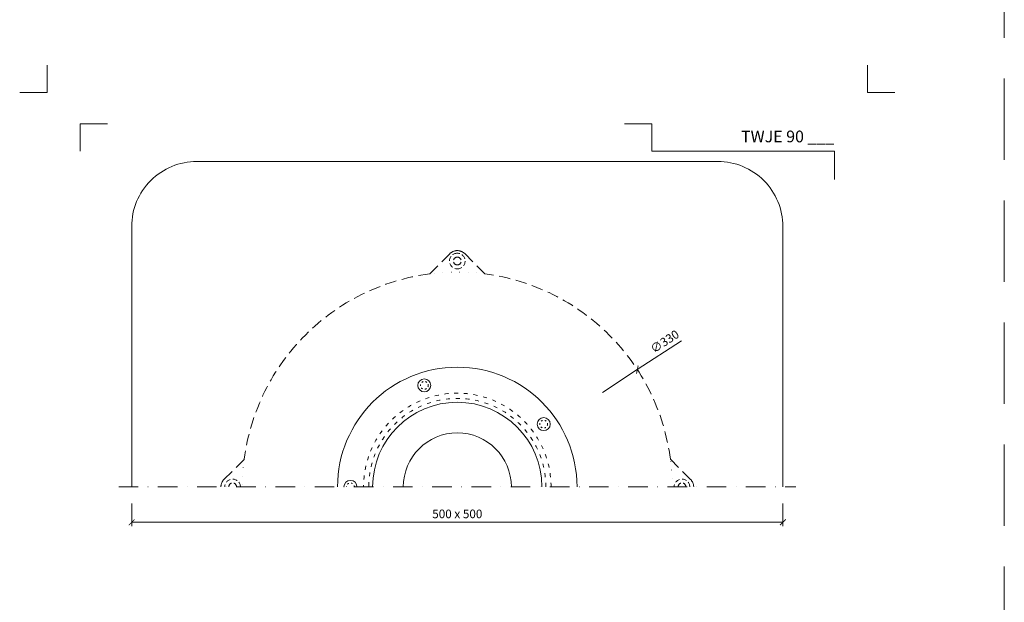
# Model space of a CAD drawing. Units: millimetres. Extents: x -3775 to 5135, y 8758 to 22714.
# Drawn here: x 1747 to 2503, y 13762 to 14209 of the extents above; entities that cross this region are included whole.
import ezdxf
from ezdxf.enums import TextEntityAlignment as Align

# ---------------------------------------------------------------- set-up
doc = ezdxf.new("R2010")
doc.units = ezdxf.units.MM
for name, pattern in [('ACAD_ISO03W100', [30, 12, -18]), ('DASHDOT2', [0.5, 0.25, -0.125, 0, -0.125]), ('DOT', [6.35, 0, -6.35]), ('HIDDEN2', [0.1875, 0.125, -0.0625])]:
    doc.linetypes.add(name, pattern=pattern)
doc.layers.get('DEFPOINTS').update_dxf_attribs({"color": 254, "lineweight": 30})
for name, color, linetype, lineweight in [('TOPWET_KOTY', 30, 'Continuous', 13), ('TOPWET_TENKOU', 142, 'Continuous', 13), ('TOPWET_VYKRESOVE_POLE', 254, 'Continuous', 13)]:
    doc.layers.add(name, color=color, linetype=linetype, lineweight=lineweight)
doc.layers.add('Vrstva 4', color=255, linetype='Continuous')
doc.styles.add('BOLD_ARIAL_NARROW', font='ARIALNB.TTF')
doc.styles.add('REGULAR_ARIAL_NARROW', font='ARIALN.TTF')
doc.dimstyles.new('ISO-TW 1-3', dxfattribs={"dimscale": 3, "dimtxt": 2.2, "dimasz": 1.5, "dimexe": 1, "dimexo": 0, "dimgap": 0.75, "dimtad": 1, "dimdec": 0, "dimtxsty": 'REGULAR_ARIAL_NARROW', "dimblk": 'ARCHTICK', "dimcen": 0.5, "dimclrd": 256, "dimclre": 256, "dimclrt": 256, "dimadec": 0, "dimazin": 0, "dimtfac": 1, "dimtdec": 0, "dimtmove": 1, "dimatfit": 3, "dimldrblk": 'DOT', "dimfxl": 1, "dimtfill": 1, "dimtzin": 0, "dimlwd": -1, "dimlwe": -1, "dimarcsym": 0})

# ---------------------------------------------------------------- blocks, each defined once
blk = doc.blocks.new('*U475')
at = {"layer": 'Vrstva 4', "color": 8, "lineweight": 5, "ltscale": 0.2, "true_color": 0x828282}
for points in [[(-114, 304), (-114, 297), (-121, 297)], [(-105.5, 282), (-105.5, 289), (-98.5, 289)]]:
    blk.add_lwpolyline(points, dxfattribs=at)
at = {"layer": 'Vrstva 4', "color": 8, "lineweight": 5, "ltscale": 0.5, "true_color": 0x828282}
for points in [[(103, 297), (96, 297), (96, 304)], [(87.5, 274.71), (87.5, 282), (40.78, 282), (40.78, 289), (33.78, 289)]]:
    blk.add_lwpolyline(points, dxfattribs=at)
at = {"color": 7}
for tag, height, style, p in [('01_OZNAČENÍ_VÝKRESU', 3, 'BOLD_ARIAL_NARROW', (87.5, 284.23)), ('08_REZERVNÍ_POLE', 2.25, 'REGULAR_ARIAL_NARROW', (5.16, 12.83))]:
    blk.add_attdef(tag, text='', height=height, dxfattribs=dict(at, style=style)).set_placement(p, align=Align.RIGHT)
for tag, p, style in [('02_NADPIS_HLAVNÍ', (-80.68, 29.06), 'BOLD_ARIAL_NARROW'), ('03_TYP', (-80.68, 23.66), 'BOLD_ARIAL_NARROW'), ('06_VÁHA_KG', (-7.96, 23.66), 'REGULAR_ARIAL_NARROW'), ('04_KÓD_NEBO_PODNADPIS', (-82.11, 18.23), 'REGULAR_ARIAL_NARROW'), ('07_MATERIÁL', (-7.96, 18.23), 'REGULAR_ARIAL_NARROW'), ('05_MĚŘÍTKO', (-80.68, 12.83), 'REGULAR_ARIAL_NARROW')]:
    blk.add_attdef(tag, p, '', height=2.25, dxfattribs=dict(at, style=style))
blk = doc.blocks.new('_ArchTick')
at = {"color": 0, "linetype": 'ByBlock', "const_width": 0.15}
blk.add_lwpolyline([(-0.5, -0.5), (0.5, 0.5)], dxfattribs=at)
blk = doc.blocks.new('*D413')
at = {"layer": 'DEFPOINTS', "color": 0, "ltscale": 40, "transparency": 16777216}
for p in [(1833.39, 13837.86), (2333.39, 13837.86), (2333.39, 13823.29)]:
    blk.add_point(p, dxfattribs=at)
at = {"layer": 'TOPWET_KOTY', "ltscale": 40, "transparency": 16777216}
for p, q in [((1833.39, 13837.86), (1833.39, 13820.29)), ((2333.39, 13837.86), (2333.39, 13820.29)), ((1833.39, 13823.29), (2333.39, 13823.29))]:
    blk.add_line(p, q, dxfattribs=at)
at = {"layer": 'TOPWET_KOTY', "ltscale": 40, "transparency": 16777216, "xscale": 4.5, "yscale": 4.5, "zscale": 4.5, "rotation": 180}
blk.add_blockref('_ArchTick', (1833.39, 13823.29), dxfattribs=at)
at = {"layer": 'TOPWET_KOTY', "ltscale": 40, "transparency": 16777216, "xscale": 4.5, "yscale": 4.5, "zscale": 4.5}
blk.add_blockref('_ArchTick', (2333.39, 13823.29), dxfattribs=at)
at = {"layer": 'TOPWET_KOTY', "ltscale": 40, "transparency": 16777216, "insert": (2083.39, 13828.91), "char_height": 6.6, "attachment_point": 5, "style": 'REGULAR_ARIAL_NARROW', "bg_fill": 3, "box_fill_scale": 1.1, "bg_fill_color": 256, "bg_fill_true_color": 13158600, "bg_fill_transparency": 0}
blk.add_mtext('500 x 500', dxfattribs=at)
blk = doc.blocks.new('_Dot')
at = {"color": 0, "linetype": 'ByBlock', "lineweight": -2}
blk.add_line((-0.5, 0), (-1, 0), dxfattribs=at)
at = {"color": 0, "linetype": 'ByBlock', "const_width": 0.5}
blk.add_lwpolyline([(-0.25, 0, 1), (0.25, 0, 1)], format="xyb", close=True, dxfattribs=at)
blk = doc.blocks.new('TW_KOLÍK_POLOVINA')
at = {"layer": 'TOPWET_TENKOU', "ltscale": 40}
blk.add_arc((0, 0), 5, 0, 180, dxfattribs=at)
at = {"layer": 'TOPWET_TENKOU', "linetype": 'ACAD_ISO03W100', "ltscale": 0.1}
blk.add_arc((0, 0), 3, 0, 180, dxfattribs=at)
blk = doc.blocks.new('TW_KOLÍK_CELÝ')
at = {"layer": 'TOPWET_TENKOU', "ltscale": 40}
blk.add_circle((0, 0), 5, dxfattribs=at)
at = {"layer": 'TOPWET_TENKOU', "linetype": 'ACAD_ISO03W100', "ltscale": 0.1}
blk.add_circle((0, 0), 3, dxfattribs=at)

msp = doc.modelspace()

# ---------------------------------------------------------------- linework, layer by layer
at = {"layer": 'DEFPOINTS', "linetype": 'HIDDEN2', "lineweight": 5, "ltscale": 500}
msp.add_line((2503.39, 8758), (2503.39, 22714.09), dxfattribs=at)
at = {"layer": 'TOPWET_KOTY', "ltscale": 40}
for p in [(2255.6, 13962.74), (2194.81, 13923.12)]:
    msp.add_line(p, (2221.62, 13940.59), dxfattribs=at)
at = {"layer": 'TOPWET_TENKOU', "ltscale": 40}
msp.add_lwpolyline([(2333.39, 13850.5), (2333.39, 14050.5, 0.414214), (2283.39, 14100.5), (1883.39, 14100.5, 0.414214), (1833.39, 14050.5), (1833.39, 13850.5)], format="xyb", dxfattribs=at)
at = {"layer": 'TOPWET_TENKOU', "linetype": 'HIDDEN2', "ltscale": 70}
msp.add_lwpolyline([(1901.87, 13850.5, -0.198912), (1904.22, 13856.16), (1919.76, 13871.69, -0.340622), (2062.19, 14014.13), (2077.73, 14029.67, -0.198912), (2083.39, 14032.01, -0.198912), (2089.05, 14029.67), (2104.58, 14014.13, -0.340622), (2247.02, 13871.69), (2262.56, 13856.16, -0.198912), (2264.9, 13850.5)], format="xyb", dxfattribs=at)
at = {"layer": 'TOPWET_TENKOU', "linetype": 'DASHDOT2', "ltscale": 60}
msp.add_lwpolyline([(1823.39, 13850.5), (2343.39, 13850.5)], dxfattribs=at)
at = {"layer": 'TOPWET_TENKOU', "linetype": 'HIDDEN2', "ltscale": 30}
for centre, radius, start, end in [((2083.39, 14024.01), 6, 90, 270), ((2083.39, 14024.01), 3, 90, 270), ((2083.39, 14024.01), 6, 270, 90), ((2083.39, 14024.01), 3, 270, 90), ((1910.87, 13850.5), 6, 0, 180), ((1910.87, 13850.5), 3, 0, 180), ((2255.9, 13850.5), 6, 0, 180), ((2255.9, 13850.5), 3, 0, 180)]:
    msp.add_arc(centre, radius, start, end, dxfattribs=at)
at = {"layer": 'TOPWET_TENKOU', "linetype": 'DOT'}
for start, end in [(82.61991, 97.38009), (172.61991, 180), (0, 7.38009)]:
    msp.add_arc((2083.39, 13850.5), 165, start, end, dxfattribs=at)
at = {"layer": 'TOPWET_TENKOU', "ltscale": 40}
for radius in [91.94, 65, 41.5]:
    msp.add_arc((2083.39, 13850.5), radius, 0, 180, dxfattribs=at)
at = {"layer": 'TOPWET_TENKOU', "linetype": 'ACAD_ISO03W100', "ltscale": 0.25}
for radius in [72, 68]:
    msp.add_arc((2083.39, 13850.5), radius, 0, 180, dxfattribs=at)

# ---------------------------------------------------------------- block references
at = {"layer": 'TOPWET_KOTY', "ltscale": 40, "xscale": 4.5, "yscale": 4.5, "zscale": 4.5, "rotation": 213.0942458359526}
msp.add_blockref('_ArchTick', (2221.62, 13940.59), dxfattribs=at)
at = {"layer": 'TOPWET_TENKOU'}
for name, p in [('TW_KOLÍK_CELÝ', (2058.04, 13928.5)), ('TW_KOLÍK_CELÝ', (2149.74, 13898.71)), ('TW_KOLÍK_POLOVINA', (2001.37, 13850.5))]:
    msp.add_blockref(name, p, dxfattribs=at)
at = {"layer": 'TOPWET_VYKRESOVE_POLE', "ltscale": 40}
ref = msp.add_blockref('*U475', (2110.39, 13262.5), dxfattribs=dict(at, xscale=3, yscale=3, zscale=3))
ref.add_attrib('01_OZNAČENÍ_VÝKRESU', 'TWJE 90 ___', dxfattribs={"layer": '0', "color": 7, "height": 9, "style": 'BOLD_ARIAL_NARROW'}).set_placement((2372.89, 14115.2), align=Align.RIGHT)

# ---------------------------------------------------------------- texts
at = {"layer": 'TOPWET_KOTY', "ltscale": 40, "insert": (2243.09, 13961.51), "char_height": 6.6, "attachment_point": 5, "rotation": 33.09425, "style": 'REGULAR_ARIAL_NARROW'}
msp.add_mtext('∅330', dxfattribs=at)

# ---------------------------------------------------------------- next in the draw order: dimensions: what is measured, and where the dimension line sits
at = {"layer": 'TOPWET_KOTY', "ltscale": 40}
dim = msp.add_linear_dim(base=(2333.39, 13823.29), p1=(1833.39, 13837.86), p2=(2333.39, 13837.86), text='500 x 500', dimstyle='ISO-TW 1-3', dxfattribs=at)
dim.commit()
dim.dimension.update_dxf_attribs({"geometry": '*D413', "text_midpoint": (2083.39, 13828.91)})

doc.saveas('drawing.dxf')
